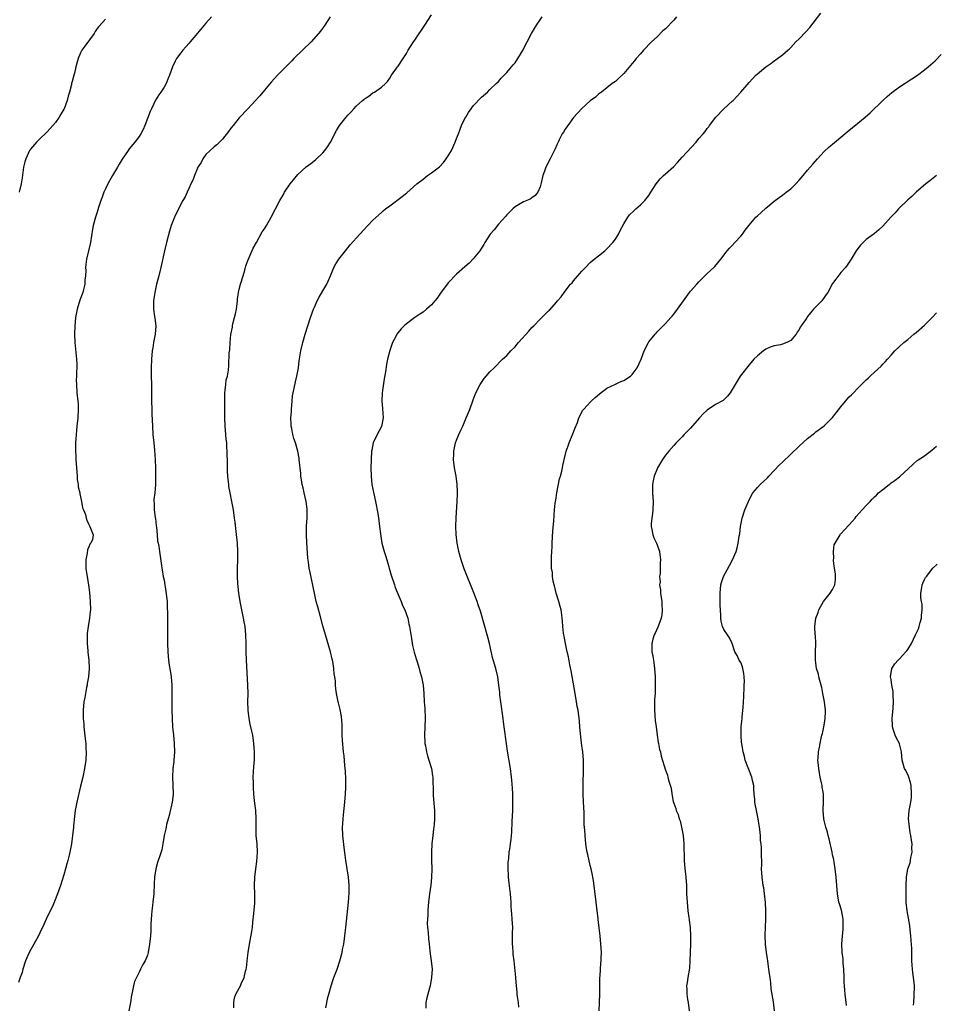
# Model space of a CAD drawing. Units: inches. Extents: x 2544000 to 2547000, y 1551000 to 1554000.
# Drawn here: x 2545696 to 2545916, y 1553289 to 1553524 of the extents above; entities that cross this region are included whole.
import ezdxf

# ---------------------------------------------------------------- set-up
doc = ezdxf.new("R2010")
doc.units = ezdxf.units.IN
doc.header["$MEASUREMENT"] = 0
doc.layers.add('LD25441551_10ft', color=53, linetype='Continuous')

msp = doc.modelspace()

# ---------------------------------------------------------------- linework, layer by layer
at = {"layer": 'LD25441551_10ft'}
for points, elevation in [([(2545742.33, 1553525), (2545741, 1553523.46), (2545739, 1553521.06), (2545737.24, 1553519), (2545737, 1553518.7), (2545736.17, 1553517.83), (2545735.45, 1553517), (2545735, 1553516.36), (2545733.98, 1553515), (2545733.63, 1553514.37), (2545733.05, 1553513), (2545732.31, 1553511), (2545731.9, 1553510.1), (2545731.46, 1553509), (2545731, 1553508.18), (2545730.22, 1553507), (2545729.71, 1553506.29), (2545728.96, 1553505.04), (2545727.97, 1553503), (2545727.67, 1553502.33), (2545726.4, 1553499), (2545725.98, 1553498.02), (2545725.46, 1553497), (2545725, 1553496.35), (2545724.01, 1553495), (2545723.53, 1553494.47), (2545722.61, 1553493.39), (2545722.38, 1553493), (2545721, 1553490.93), (2545720.25, 1553489.75), (2545719.85, 1553489), (2545718.64, 1553487), (2545717.56, 1553485), (2545717, 1553483.78), (2545716.61, 1553483), (2545716.17, 1553481.83), (2545715.84, 1553481), (2545715.31, 1553479.31), (2545715, 1553478.21), (2545714.58, 1553477), (2545714.03, 1553475), (2545713.87, 1553474.13), (2545713.39, 1553471), (2545712.44, 1553467), (2545712.26, 1553465.74), (2545712.22, 1553465), (2545712.26, 1553464.26), (2545712.18, 1553463), (2545712.04, 1553461.96), (2545712.01, 1553461), (2545711.71, 1553459.71), (2545711.53, 1553459), (2545711.4, 1553458.6), (2545710.86, 1553457.14), (2545710.19, 1553455), (2545709.82, 1553453), (2545709.63, 1553451), (2545709.56, 1553449), (2545709.64, 1553447), (2545710.06, 1553443), (2545710.1, 1553441.9), (2545710.12, 1553441), (2545710.04, 1553440.04), (2545710.05, 1553439), (2545709.99, 1553437.99), (2545710.01, 1553437), (2545710.14, 1553435), (2545710.35, 1553433), (2545710.4, 1553432.4), (2545710.47, 1553431), (2545710.37, 1553429), (2545710.13, 1553427), (2545710.05, 1553425.95), (2545709.93, 1553425), (2545709.84, 1553423), (2545709.84, 1553421), (2545709.89, 1553419.89), (2545709.91, 1553419), (2545710.08, 1553416.08), (2545710.18, 1553415), (2545710.22, 1553414.22), (2545710.43, 1553413), (2545710.45, 1553412.45), (2545710.81, 1553411), (2545710.82, 1553410.82), (2545711.23, 1553409), (2545711.46, 1553407.46), (2545711.7, 1553407), (2545712.18, 1553405.82), (2545712.36, 1553405), (2545712.5, 1553404.5), (2545713, 1553403.46), (2545713.12, 1553403.12), (2545713.24, 1553403), (2545713.43, 1553402.57), (2545714.05, 1553401), (2545713.86, 1553399.86), (2545713.47, 1553399), (2545713.22, 1553398.78), (2545713, 1553398.07), (2545712.65, 1553397.35), (2545712.62, 1553396.62), (2545712.25, 1553395), (2545712.24, 1553393.76), (2545712.29, 1553393), (2545712.39, 1553392.39), (2545712.59, 1553391), (2545712.93, 1553388.93), (2545713.14, 1553387.14), (2545713.32, 1553385), (2545713.37, 1553383), (2545713.35, 1553382.65), (2545713.19, 1553381), (2545712.83, 1553379), (2545712.63, 1553377.37), (2545712.61, 1553377), (2545712.63, 1553375), (2545712.78, 1553373.22), (2545712.79, 1553372.79), (2545712.98, 1553371), (2545713.05, 1553369), (2545712.89, 1553367), (2545712.63, 1553365.37), (2545712.56, 1553365), (2545712.43, 1553364.43), (2545712.16, 1553363), (2545712, 1553362), (2545711.79, 1553361), (2545711.61, 1553359), (2545711.6, 1553358.4), (2545711.64, 1553357), (2545711.76, 1553355.76), (2545711.81, 1553355), (2545712.14, 1553352.14), (2545712.25, 1553351), (2545712.3, 1553349.7), (2545712.34, 1553349), (2545712.27, 1553347), (2545711.97, 1553345), (2545711.52, 1553343), (2545711, 1553340.79), (2545710.13, 1553337), (2545709.74, 1553335), (2545709.54, 1553333.54), (2545709.33, 1553331.33), (2545709.32, 1553331), (2545709.09, 1553329), (2545708.81, 1553327), (2545708.45, 1553325), (2545708.29, 1553324.29), (2545707.98, 1553323), (2545707.75, 1553322.25), (2545707.42, 1553321), (2545707, 1553319.57), (2545706.19, 1553317), (2545705.5, 1553315), (2545704.77, 1553313.23), (2545704.68, 1553313), (2545704.43, 1553312.43), (2545702.78, 1553309), (2545701.87, 1553307), (2545701.62, 1553306.38), (2545700.91, 1553305), (2545698.71, 1553301), (2545697.83, 1553299), (2545697.22, 1553297), (2545697, 1553296.22), (2545696.59, 1553295), (2545696.16, 1553293.84)], 8160), ([(2545770.73, 1553525), (2545769.45, 1553523), (2545768.4, 1553521.6), (2545767.97, 1553521), (2545766.23, 1553519), (2545762.07, 1553515), (2545761.56, 1553514.44), (2545760.11, 1553513), (2545758.17, 1553511), (2545756.65, 1553509.35), (2545755, 1553507.47), (2545753.88, 1553506.12), (2545752.94, 1553505.06), (2545751.03, 1553502.97), (2545749, 1553500.8), (2545747.5, 1553499), (2545747, 1553498.37), (2545746.42, 1553497.58), (2545745, 1553495.74), (2545744.26, 1553495), (2545743.66, 1553494.34), (2545743, 1553493.84), (2545742.04, 1553493), (2545741, 1553492), (2545740.31, 1553491), (2545739.85, 1553490.15), (2545739.11, 1553489), (2545739, 1553488.78), (2545738.26, 1553487), (2545737.98, 1553486.02), (2545737.41, 1553485), (2545737, 1553484.02), (2545736.52, 1553483), (2545736.06, 1553481.94), (2545735.51, 1553481), (2545734.46, 1553479), (2545733.46, 1553477), (2545733, 1553475.87), (2545732.7, 1553475), (2545732.3, 1553473.7), (2545731.6, 1553471), (2545731.12, 1553469), (2545730.22, 1553465), (2545729.73, 1553463), (2545729.21, 1553461), (2545728.78, 1553459), (2545728.5, 1553457), (2545728.45, 1553455), (2545728.73, 1553453.27), (2545728.82, 1553452.82), (2545729.06, 1553451), (2545728.89, 1553449), (2545728.47, 1553447), (2545728.28, 1553445.72), (2545728.14, 1553445), (2545727.97, 1553443), (2545727.9, 1553441), (2545727.92, 1553439), (2545727.99, 1553437), (2545728.02, 1553435), (2545728.01, 1553433), (2545728.03, 1553431), (2545728.06, 1553429.94), (2545728.21, 1553427), (2545728.33, 1553425), (2545728.52, 1553423), (2545728.72, 1553421.28), (2545728.9, 1553419), (2545728.96, 1553416.96), (2545728.98, 1553415), (2545728.95, 1553412.95), (2545728.75, 1553411), (2545728.55, 1553409.45), (2545728.55, 1553409), (2545728.62, 1553408.62), (2545728.65, 1553407), (2545728.89, 1553405.11), (2545728.93, 1553404.93), (2545729, 1553404.11), (2545729.12, 1553403.12), (2545729.19, 1553402.81), (2545729.35, 1553401), (2545729.46, 1553399.46), (2545729.6, 1553399), (2545729.76, 1553398.24), (2545729.89, 1553397), (2545730.36, 1553393.64), (2545730.48, 1553393), (2545730.58, 1553392.58), (2545730.82, 1553391), (2545731, 1553390.09), (2545731.45, 1553387.45), (2545731.71, 1553385), (2545731.75, 1553383.75), (2545731.82, 1553382.18), (2545731.78, 1553379.78), (2545731.82, 1553379), (2545731.84, 1553375.84), (2545731.83, 1553375), (2545731.9, 1553373), (2545732.09, 1553371), (2545732.25, 1553369.75), (2545732.46, 1553368.46), (2545732.66, 1553367), (2545732.84, 1553365), (2545732.86, 1553363), (2545732.82, 1553360.82), (2545732.84, 1553359), (2545732.9, 1553357), (2545733.03, 1553355.03), (2545733.23, 1553353), (2545733.41, 1553351), (2545733.48, 1553349), (2545733.36, 1553347), (2545733.32, 1553346.68), (2545733.13, 1553345), (2545733.02, 1553343), (2545733.11, 1553341.11), (2545733.16, 1553338.84), (2545732.96, 1553337), (2545732.21, 1553333.79), (2545731.98, 1553333), (2545731.6, 1553331.6), (2545731.47, 1553331), (2545731.42, 1553330.58), (2545731.04, 1553329), (2545730.71, 1553327), (2545730.44, 1553325.56), (2545729.9, 1553323.9), (2545729.62, 1553323), (2545729.45, 1553322.55), (2545729, 1553321), (2545728.69, 1553319), (2545728.59, 1553317.41), (2545728.52, 1553315), (2545728.34, 1553313), (2545728.22, 1553312.22), (2545728.08, 1553311), (2545728.02, 1553309.98), (2545727.88, 1553309), (2545727.8, 1553307.8), (2545727.8, 1553306.2), (2545727.73, 1553305), (2545727.55, 1553303), (2545727.2, 1553301), (2545727, 1553300.31), (2545726.45, 1553299), (2545725.9, 1553298.1), (2545725.38, 1553297), (2545725, 1553296.29), (2545724.37, 1553295), (2545723.94, 1553294.06), (2545723.71, 1553293), (2545723.4, 1553291.4), (2545723.29, 1553291), (2545723.24, 1553290.76), (2545722.95, 1553289), (2545722.53, 1553287)], 8150), ([(2545747.7, 1553287.7), (2545747.67, 1553289), (2545747.89, 1553290.11), (2545748.19, 1553291), (2545749, 1553292.44), (2545749.28, 1553293), (2545749.46, 1553293.46), (2545750.15, 1553295), (2545750.49, 1553296.49), (2545750.65, 1553297), (2545750.7, 1553297.3), (2545751, 1553299.68), (2545751.13, 1553301), (2545751.43, 1553303), (2545751.99, 1553306.01), (2545752.14, 1553307), (2545752.26, 1553308.26), (2545752.36, 1553309), (2545752.42, 1553309.58), (2545752.7, 1553312.71), (2545752.72, 1553313), (2545752.71, 1553313.29), (2545752.74, 1553315), (2545752.66, 1553317), (2545752.7, 1553319), (2545752.93, 1553321), (2545753.19, 1553322.81), (2545753.33, 1553325), (2545753.24, 1553327), (2545753.07, 1553329), (2545753.02, 1553331.02), (2545753.05, 1553333), (2545752.94, 1553335), (2545752.72, 1553336.72), (2545752.67, 1553337.33), (2545752.49, 1553339), (2545752.38, 1553340.38), (2545752.38, 1553341.62), (2545752.33, 1553343), (2545752.47, 1553345.53), (2545752.61, 1553347), (2545752.66, 1553348.66), (2545752.66, 1553349), (2545752.52, 1553351), (2545752.21, 1553353), (2545752.01, 1553353.99), (2545751.62, 1553355.62), (2545751.33, 1553357), (2545751.09, 1553359), (2545751.07, 1553361), (2545751.11, 1553363), (2545751.07, 1553365), (2545750.73, 1553371), (2545750.67, 1553373), (2545750.64, 1553375), (2545750.57, 1553377), (2545750.37, 1553379), (2545750.16, 1553380.16), (2545750.03, 1553381), (2545749.84, 1553381.84), (2545749.2, 1553385), (2545748.92, 1553387), (2545748.69, 1553389.31), (2545748.59, 1553391), (2545748.6, 1553392.6), (2545748.59, 1553393), (2545748.66, 1553395), (2545748.67, 1553397), (2545748.54, 1553399), (2545748.24, 1553401.76), (2545747.98, 1553403.98), (2545747.88, 1553405), (2545747.59, 1553407), (2545747.2, 1553409), (2545746.79, 1553411), (2545746.52, 1553412.52), (2545746.46, 1553413), (2545746.43, 1553413.57), (2545746.27, 1553415), (2545746.2, 1553416.2), (2545746.14, 1553417.86), (2545746.07, 1553421), (2545746.04, 1553421.96), (2545745.98, 1553423), (2545745.88, 1553423.88), (2545745.8, 1553425), (2545745.62, 1553427), (2545745.53, 1553429), (2545745.51, 1553434.49), (2545745.54, 1553435), (2545745.65, 1553435.65), (2545745.75, 1553437), (2545745.89, 1553438.11), (2545746.16, 1553439), (2545746.4, 1553440.4), (2545746.49, 1553441.51), (2545746.58, 1553444.58), (2545746.7, 1553445.3), (2545746.78, 1553447), (2545746.98, 1553448.98), (2545747.34, 1553450.66), (2545747.38, 1553451), (2545747.48, 1553451.48), (2545747.89, 1553453), (2545748.11, 1553453.89), (2545748.3, 1553455), (2545748.55, 1553457), (2545748.58, 1553457.42), (2545748.82, 1553459), (2545749, 1553459.82), (2545749.31, 1553461), (2545749.91, 1553463), (2545750.32, 1553464.32), (2545750.6, 1553465.4), (2545751.15, 1553466.85), (2545752.36, 1553469.64), (2545753.09, 1553471), (2545754.51, 1553473.49), (2545755, 1553474.23), (2545755.49, 1553475), (2545756.66, 1553477), (2545758.69, 1553481), (2545759.56, 1553482.44), (2545759.85, 1553483), (2545761.19, 1553485), (2545762.01, 1553485.99), (2545763, 1553487.27), (2545765, 1553489.09), (2545766.1, 1553489.9), (2545767.21, 1553490.79), (2545769, 1553492.45), (2545769.47, 1553493), (2545770.09, 1553493.91), (2545770.8, 1553495), (2545772.24, 1553497.76), (2545773, 1553498.95), (2545774.6, 1553501), (2545775, 1553501.46), (2545775.76, 1553502.24), (2545776.38, 1553503), (2545777, 1553503.64), (2545778.52, 1553505), (2545778.79, 1553505.21), (2545779, 1553505.4), (2545779.99, 1553506.01), (2545781, 1553506.8), (2545781.36, 1553507), (2545783, 1553508.17), (2545784, 1553509), (2545784.51, 1553509.49), (2545785, 1553510.28), (2545785.42, 1553511), (2545786.87, 1553513), (2545787, 1553513.17), (2545788.21, 1553515), (2545789, 1553516.22), (2545789.42, 1553517), (2545790.68, 1553519), (2545791, 1553519.41), (2545792.08, 1553521), (2545792.46, 1553521.54), (2545793.27, 1553522.73), (2545793.43, 1553523), (2545795, 1553525.45)], 8140), ([(2545769.71, 1553287.71), (2545770.22, 1553290.22), (2545770.41, 1553291), (2545770.98, 1553293), (2545771.49, 1553294.51), (2545771.64, 1553295), (2545772.39, 1553297), (2545773.08, 1553299), (2545773.59, 1553301), (2545773.72, 1553301.72), (2545773.99, 1553303), (2545774.27, 1553305), (2545774.32, 1553305.68), (2545774.48, 1553307), (2545775.1, 1553313), (2545775.26, 1553315.26), (2545775.29, 1553317), (2545775.13, 1553319), (2545774.5, 1553323), (2545774.32, 1553324.32), (2545774.1, 1553326.1), (2545773.8, 1553329), (2545773.73, 1553331), (2545773.76, 1553331.76), (2545773.85, 1553333), (2545773.93, 1553333.93), (2545774.26, 1553337), (2545774.44, 1553339), (2545774.52, 1553340.52), (2545774.52, 1553342.52), (2545774.4, 1553344.4), (2545774.25, 1553345.75), (2545774.08, 1553348.08), (2545773.98, 1553349), (2545773.73, 1553351.73), (2545773.66, 1553353), (2545773.59, 1553355.59), (2545773.46, 1553357.46), (2545773.16, 1553359.16), (2545772.76, 1553360.76), (2545772.69, 1553361), (2545772.29, 1553363), (2545772.11, 1553364.11), (2545772.06, 1553365), (2545772.03, 1553365.97), (2545771.88, 1553367), (2545771.73, 1553367.73), (2545771.63, 1553369), (2545771.35, 1553370.65), (2545771.24, 1553371.24), (2545770.8, 1553373), (2545769.61, 1553377), (2545769, 1553379.22), (2545768.37, 1553381.63), (2545767.76, 1553383.76), (2545767.43, 1553385), (2545766.97, 1553387), (2545765.93, 1553391.93), (2545765.75, 1553393), (2545765.58, 1553394.42), (2545765.43, 1553395.43), (2545765.14, 1553399.14), (2545765.06, 1553401), (2545765.11, 1553403.11), (2545765.23, 1553405), (2545765.23, 1553407), (2545765.21, 1553407.21), (2545764.97, 1553409), (2545764.5, 1553411), (2545764.27, 1553412.27), (2545764.04, 1553413), (2545763.85, 1553414.15), (2545763.75, 1553415), (2545763.7, 1553415.7), (2545763.37, 1553419), (2545763.33, 1553419.33), (2545763.02, 1553421), (2545762.44, 1553423), (2545762.08, 1553424.08), (2545761.81, 1553425), (2545761.54, 1553426.46), (2545761.41, 1553427), (2545761.39, 1553427.39), (2545761.36, 1553429), (2545761.46, 1553430.54), (2545761.48, 1553431), (2545761.63, 1553433), (2545761.77, 1553434.23), (2545761.87, 1553435), (2545762.13, 1553436.13), (2545762.42, 1553437.58), (2545762.79, 1553439), (2545763.16, 1553441), (2545763.37, 1553442.63), (2545763.75, 1553445), (2545764.2, 1553447), (2545764.76, 1553449), (2545765.38, 1553451), (2545766.06, 1553453), (2545766.79, 1553455), (2545767, 1553455.52), (2545767.66, 1553457), (2545768.12, 1553457.88), (2545769, 1553459.41), (2545769.94, 1553461), (2545770.3, 1553461.7), (2545770.83, 1553463), (2545771.66, 1553465), (2545772.14, 1553465.86), (2545772.85, 1553467), (2545774.4, 1553469), (2545775.56, 1553470.44), (2545777.84, 1553473), (2545779.74, 1553475), (2545781, 1553476.29), (2545783, 1553478.16), (2545783.47, 1553478.53), (2545784, 1553479), (2545785, 1553479.78), (2545788.02, 1553481.98), (2545789.12, 1553482.88), (2545791.53, 1553485), (2545793, 1553486.15), (2545794.06, 1553487), (2545795, 1553487.62), (2545796.88, 1553489.12), (2545797.88, 1553490.12), (2545798.53, 1553491), (2545799, 1553491.72), (2545799.76, 1553493), (2545800.68, 1553495), (2545801, 1553495.87), (2545801.44, 1553497), (2545801.86, 1553498.14), (2545802.21, 1553499), (2545803, 1553500.66), (2545803.18, 1553501), (2545803.89, 1553502.11), (2545804.49, 1553503), (2545805, 1553503.68), (2545807, 1553505.8), (2545808.42, 1553507), (2545809, 1553507.58), (2545810.51, 1553509), (2545811, 1553509.53), (2545811.66, 1553510.34), (2545812.37, 1553511), (2545813, 1553511.68), (2545814.12, 1553513), (2545814.51, 1553513.49), (2545815, 1553514.02), (2545815.68, 1553515), (2545816.92, 1553517.08), (2545817.58, 1553518.42), (2545817.86, 1553519), (2545818.97, 1553521.03), (2545820.15, 1553523), (2545821, 1553524.31), (2545821.49, 1553525)], 8130), ([(2545853.65, 1553525), (2545853, 1553524.21), (2545851, 1553522.14), (2545850.39, 1553521.61), (2545849, 1553520.23), (2545847.67, 1553519), (2545845.74, 1553517), (2545845, 1553516.16), (2545844.02, 1553515), (2545843.56, 1553514.44), (2545843, 1553513.8), (2545842.66, 1553513.34), (2545841, 1553511.41), (2545839.79, 1553510.21), (2545839, 1553509.52), (2545838.28, 1553509), (2545837, 1553507.97), (2545835.68, 1553507), (2545835, 1553506.47), (2545834.24, 1553505.76), (2545833, 1553504.85), (2545831, 1553503.06), (2545829, 1553500.89), (2545827.61, 1553499), (2545827.37, 1553498.63), (2545827, 1553498.14), (2545826.59, 1553497.41), (2545826.31, 1553497), (2545825.56, 1553495.56), (2545825.28, 1553495), (2545825.2, 1553494.8), (2545825, 1553494.37), (2545824.61, 1553493.39), (2545823.77, 1553491.77), (2545823.41, 1553491), (2545822.37, 1553489), (2545822.02, 1553488.02), (2545821.62, 1553487), (2545821.23, 1553485.23), (2545821, 1553484.3), (2545820.44, 1553483), (2545819.81, 1553482.19), (2545819, 1553481.66), (2545818.62, 1553481.38), (2545817, 1553480.7), (2545815, 1553479.49), (2545814.43, 1553479), (2545813, 1553477.57), (2545812.76, 1553477.24), (2545811, 1553475.35), (2545809.98, 1553474.02), (2545809.06, 1553473), (2545807.78, 1553471), (2545807.52, 1553470.48), (2545807, 1553469.63), (2545806.56, 1553469), (2545805, 1553467.02), (2545804, 1553466), (2545803, 1553465.14), (2545801, 1553463.36), (2545799, 1553461.31), (2545797.15, 1553458.85), (2545796.32, 1553457.68), (2545795.82, 1553457), (2545795, 1553456.05), (2545793.81, 1553455), (2545793, 1553454.32), (2545792.2, 1553453.8), (2545791.02, 1553453), (2545789, 1553451.47), (2545788.46, 1553451), (2545787.74, 1553450.26), (2545787, 1553449.4), (2545786.72, 1553449), (2545786.46, 1553448.46), (2545785.7, 1553447), (2545785.47, 1553446.53), (2545785, 1553445.12), (2545784.49, 1553443), (2545784.23, 1553441.77), (2545783.99, 1553439.99), (2545783.68, 1553438.32), (2545783.2, 1553435), (2545783.1, 1553433), (2545783.26, 1553431.26), (2545783.4, 1553429), (2545783.05, 1553426.95), (2545782.01, 1553425), (2545781.08, 1553423), (2545780.71, 1553421.29), (2545780.68, 1553421), (2545780.56, 1553419), (2545780.5, 1553417), (2545780.53, 1553415), (2545780.75, 1553413), (2545781.19, 1553410.81), (2545781.59, 1553409), (2545782.12, 1553406.12), (2545782.3, 1553405), (2545782.42, 1553404.42), (2545782.59, 1553403), (2545782.79, 1553401.21), (2545783.13, 1553399), (2545783.68, 1553397), (2545784.01, 1553396.01), (2545784.32, 1553395), (2545785.36, 1553391.36), (2545786.11, 1553389), (2545786.34, 1553388.34), (2545787, 1553386.67), (2545787.73, 1553385), (2545788.09, 1553384.09), (2545788.61, 1553383), (2545789.32, 1553381), (2545789.61, 1553379.61), (2545789.76, 1553379), (2545789.92, 1553378.08), (2545790.18, 1553376.18), (2545790.49, 1553374.49), (2545790.89, 1553372.89), (2545791.33, 1553371.33), (2545791.64, 1553370.36), (2545792.05, 1553369), (2545792.23, 1553368.23), (2545792.63, 1553367), (2545793.02, 1553365), (2545793.17, 1553363), (2545793.28, 1553361), (2545793.4, 1553359.4), (2545793.47, 1553357), (2545793.33, 1553353), (2545793.38, 1553351.38), (2545793.41, 1553351), (2545793.53, 1553350.47), (2545793.77, 1553349), (2545794.03, 1553348.03), (2545794.36, 1553347), (2545794.98, 1553345), (2545795.28, 1553343.28), (2545795.31, 1553343), (2545795.31, 1553342.69), (2545795.41, 1553339.41), (2545795.4, 1553339), (2545795.42, 1553338.58), (2545795.73, 1553335), (2545795.73, 1553333), (2545795.64, 1553331.64), (2545795.58, 1553331), (2545795.48, 1553330.52), (2545795.33, 1553329), (2545795.09, 1553327), (2545794.97, 1553325), (2545794.98, 1553323), (2545795.05, 1553321), (2545795.04, 1553318.96), (2545794.87, 1553317.13), (2545794.52, 1553315), (2545794.26, 1553313), (2545794.18, 1553312.18), (2545794.13, 1553311), (2545794.15, 1553309.85), (2545794.03, 1553309), (2545793.96, 1553307.96), (2545794.06, 1553307), (2545794.2, 1553305.8), (2545794.31, 1553304.31), (2545794.43, 1553303), (2545794.62, 1553301.38), (2545794.68, 1553300.68), (2545794.96, 1553299), (2545795.13, 1553297), (2545795, 1553295), (2545794.65, 1553293), (2545794.11, 1553291), (2545793.86, 1553290.14), (2545793.67, 1553289), (2545793.66, 1553287.66)], 8120), ([(2545815.91, 1553287.91), (2545815.8, 1553289), (2545815.56, 1553290.44), (2545815.51, 1553291), (2545815.52, 1553291.52), (2545815.33, 1553293), (2545815.16, 1553294.84), (2545815.17, 1553295), (2545814.79, 1553299), (2545814.57, 1553300.57), (2545814.57, 1553301), (2545814.43, 1553302.43), (2545814.4, 1553303), (2545814.41, 1553304.41), (2545814.38, 1553305.62), (2545814.43, 1553307), (2545814.34, 1553309), (2545814.21, 1553310.21), (2545814.18, 1553311), (2545814.07, 1553312.07), (2545814.06, 1553313), (2545814, 1553314), (2545813.91, 1553315), (2545813.57, 1553317.57), (2545813.43, 1553319), (2545813.41, 1553319.41), (2545813.37, 1553321), (2545813.39, 1553322.61), (2545813.42, 1553323), (2545813.51, 1553323.51), (2545813.62, 1553325), (2545813.75, 1553325.75), (2545813.93, 1553327), (2545814.04, 1553328.04), (2545814.16, 1553329), (2545814.23, 1553329.77), (2545814.31, 1553332.31), (2545814.45, 1553335), (2545814.5, 1553336.5), (2545814.5, 1553337), (2545814.46, 1553337.54), (2545814.43, 1553339), (2545814.36, 1553340.36), (2545814.22, 1553342.22), (2545814.15, 1553343), (2545813.91, 1553345), (2545813.21, 1553349.21), (2545812.7, 1553352.7), (2545812.64, 1553353.36), (2545812.42, 1553355), (2545812.23, 1553356.23), (2545812.15, 1553357), (2545811.58, 1553361), (2545811.38, 1553362.62), (2545811.32, 1553363.32), (2545811.14, 1553365), (2545810.85, 1553367), (2545810.36, 1553369), (2545810.05, 1553370.05), (2545809.64, 1553371.64), (2545808.91, 1553375), (2545808.52, 1553376.52), (2545807.63, 1553379.63), (2545806.7, 1553382.7), (2545806.2, 1553384.2), (2545805.91, 1553385), (2545805.12, 1553387.12), (2545802.85, 1553392.85), (2545802.09, 1553395), (2545801.55, 1553397), (2545801.17, 1553399), (2545800.92, 1553401.08), (2545800.84, 1553403), (2545800.92, 1553405.08), (2545801.13, 1553409), (2545801.2, 1553410.8), (2545801.21, 1553411.21), (2545801.17, 1553413), (2545800.89, 1553415), (2545800.59, 1553416.59), (2545800.49, 1553417), (2545800.26, 1553419), (2545800.31, 1553420.31), (2545800.36, 1553421), (2545800.78, 1553423), (2545801, 1553423.65), (2545801.55, 1553425), (2545802, 1553426), (2545802.48, 1553427), (2545803.33, 1553429), (2545804.14, 1553431), (2545805, 1553433.33), (2545805.43, 1553434.57), (2545805.61, 1553435), (2545806.61, 1553437), (2545807.61, 1553438.39), (2545808.07, 1553439), (2545809, 1553440.04), (2545809.97, 1553441), (2545812.01, 1553443), (2545813, 1553443.91), (2545813.96, 1553445), (2545815, 1553446.03), (2545815.46, 1553446.54), (2545815.83, 1553447), (2545818.28, 1553449.72), (2545819, 1553450.59), (2545819.46, 1553451), (2545821, 1553452.65), (2545821.42, 1553453), (2545823, 1553454.58), (2545823.22, 1553454.78), (2545825, 1553456.78), (2545825.16, 1553457), (2545826.02, 1553457.98), (2545826.75, 1553459), (2545828.3, 1553461), (2545828.65, 1553461.35), (2545829, 1553461.81), (2545831, 1553464.13), (2545831.82, 1553465), (2545833, 1553466.17), (2545833.92, 1553467), (2545835, 1553467.79), (2545836.45, 1553469), (2545836.76, 1553469.24), (2545837, 1553469.46), (2545838.44, 1553471), (2545839, 1553471.8), (2545839.78, 1553473), (2545840.17, 1553473.83), (2545841, 1553475.44), (2545841.97, 1553477), (2545842.42, 1553477.58), (2545843.42, 1553478.58), (2545843.91, 1553479), (2545845, 1553479.97), (2545846.03, 1553481), (2545847, 1553482.25), (2545847.52, 1553483), (2545848.79, 1553485), (2545849.75, 1553486.25), (2545850.53, 1553487), (2545851, 1553487.38), (2545853, 1553489.2), (2545853.88, 1553490.12), (2545855, 1553491.38), (2545858.32, 1553495), (2545859, 1553495.84), (2545860.05, 1553497), (2545860.48, 1553497.52), (2545861, 1553498.29), (2545861.34, 1553498.66), (2545861.57, 1553499), (2545863.02, 1553501), (2545864.95, 1553503), (2545867, 1553504.8), (2545867.21, 1553505), (2545869.05, 1553506.95), (2545871, 1553509.27), (2545872.65, 1553511), (2545873, 1553511.34), (2545875, 1553513.06), (2545876.18, 1553513.82), (2545877, 1553514.44), (2545877.82, 1553515), (2545879, 1553515.86), (2545880.25, 1553517), (2545880.66, 1553517.34), (2545881, 1553517.69), (2545882.22, 1553519), (2545883, 1553519.76), (2545884.59, 1553521.41), (2545885.53, 1553522.47), (2545888.16, 1553525.84)], 8110), ([(2545717, 1553524.45), (2545715.35, 1553522.65), (2545715, 1553522.18), (2545714.52, 1553521.48), (2545714.24, 1553521), (2545712, 1553518), (2545711.3, 1553517), (2545711, 1553516.35), (2545710.42, 1553515), (2545710.09, 1553513.91), (2545709.89, 1553513), (2545709.53, 1553511.52), (2545709.37, 1553511), (2545709, 1553509.54), (2545708.85, 1553509), (2545708.81, 1553508.81), (2545708.34, 1553507), (2545708.01, 1553505.99), (2545707.81, 1553505), (2545707.07, 1553503), (2545707, 1553502.87), (2545706.28, 1553501.72), (2545705.88, 1553501), (2545705, 1553499.73), (2545704.4, 1553499), (2545703, 1553497.44), (2545701, 1553495.52), (2545700.49, 1553495), (2545699, 1553493.29), (2545698.81, 1553493), (2545697.9, 1553491), (2545697.71, 1553490.29), (2545697.39, 1553489), (2545697, 1553486.48), (2545696.79, 1553485), (2545696.29, 1553483)], 8170), ([(2545835.12, 1553287), (2545835.23, 1553289), (2545835.31, 1553291), (2545835.29, 1553295), (2545835.33, 1553295.33), (2545835.41, 1553297), (2545835.54, 1553298.46), (2545835.61, 1553299), (2545835.64, 1553299.64), (2545835.67, 1553301), (2545835.55, 1553303), (2545835.35, 1553305), (2545835.14, 1553306.86), (2545834.92, 1553308.92), (2545834.89, 1553309.11), (2545834.67, 1553311), (2545834.4, 1553313), (2545833.77, 1553318.23), (2545833.65, 1553319), (2545833.53, 1553319.53), (2545833.24, 1553321), (2545833, 1553321.83), (2545832.43, 1553324.43), (2545832.28, 1553325), (2545832.12, 1553325.88), (2545831.95, 1553327), (2545831.74, 1553329), (2545831.68, 1553330.32), (2545831.56, 1553331.56), (2545831.5, 1553334.5), (2545831.36, 1553337), (2545831.27, 1553339), (2545831.27, 1553341), (2545831.41, 1553345), (2545831.37, 1553347), (2545831.2, 1553349), (2545831, 1553350.47), (2545830.65, 1553353.36), (2545830.5, 1553355), (2545830.4, 1553356.4), (2545830.07, 1553359), (2545829.9, 1553359.9), (2545829.72, 1553361), (2545829.35, 1553363), (2545828.41, 1553368.41), (2545828.14, 1553369.86), (2545827.76, 1553371.76), (2545827.5, 1553373), (2545827.06, 1553374.94), (2545826.72, 1553376.72), (2545826.64, 1553377), (2545826.57, 1553377.43), (2545826.41, 1553379), (2545826.35, 1553380.35), (2545826.29, 1553381), (2545826.16, 1553381.84), (2545826.01, 1553383), (2545825.81, 1553383.81), (2545825.46, 1553385), (2545824.82, 1553387), (2545824.48, 1553388.48), (2545824.33, 1553389), (2545824.13, 1553389.87), (2545823.98, 1553391), (2545823.93, 1553391.93), (2545823.75, 1553393), (2545823.69, 1553394.31), (2545823.69, 1553395.69), (2545823.77, 1553397), (2545823.86, 1553398.14), (2545823.89, 1553399), (2545824.06, 1553401.94), (2545824.28, 1553404.28), (2545824.33, 1553405.67), (2545824.43, 1553407), (2545824.6, 1553408.6), (2545824.67, 1553409), (2545824.75, 1553409.25), (2545825.01, 1553411), (2545825.63, 1553414.37), (2545825.87, 1553415), (2545826.23, 1553416.23), (2545826.36, 1553417), (2545826.43, 1553417.57), (2545827.25, 1553421), (2545827.7, 1553422.3), (2545827.91, 1553423), (2545828.82, 1553425.18), (2545829.4, 1553426.6), (2545829.91, 1553427.91), (2545830.3, 1553429), (2545831.21, 1553430.79), (2545831.35, 1553431), (2545833.23, 1553433), (2545834.16, 1553433.84), (2545835.24, 1553434.76), (2545837, 1553436.08), (2545839, 1553437.08), (2545840.33, 1553437.67), (2545841, 1553437.94), (2545842.62, 1553439), (2545843, 1553439.34), (2545844.23, 1553441), (2545845.17, 1553443), (2545845.93, 1553445), (2545846.9, 1553447), (2545847, 1553447.16), (2545848.54, 1553449), (2545848.76, 1553449.24), (2545849, 1553449.55), (2545851, 1553451.56), (2545852.25, 1553453), (2545852.64, 1553453.36), (2545853, 1553453.82), (2545853.89, 1553455), (2545855.3, 1553457), (2545856.77, 1553459), (2545857, 1553459.28), (2545858.49, 1553461), (2545859, 1553461.56), (2545861, 1553463.52), (2545862.6, 1553465), (2545862.79, 1553465.2), (2545864.27, 1553467), (2545865.8, 1553469), (2545866.36, 1553469.64), (2545867, 1553470.29), (2545867.61, 1553471), (2545869, 1553472.49), (2545869.42, 1553473), (2545870.11, 1553473.89), (2545871, 1553475.09), (2545872.64, 1553477), (2545873, 1553477.36), (2545873.87, 1553478.13), (2545875, 1553479.18), (2545877, 1553480.89), (2545878.22, 1553481.78), (2545879, 1553482.3), (2545879.37, 1553482.63), (2545879.85, 1553483), (2545881, 1553483.81), (2545882.18, 1553485), (2545883, 1553485.87), (2545883.95, 1553487), (2545885, 1553488.28), (2545885.63, 1553489), (2545886.25, 1553489.75), (2545887.35, 1553491), (2545889, 1553492.79), (2545890.15, 1553493.85), (2545891, 1553494.52), (2545893.95, 1553497), (2545894.51, 1553497.49), (2545897, 1553499.5), (2545898.76, 1553501), (2545899.95, 1553502.05), (2545903.01, 1553505), (2545904.06, 1553505.94), (2545905.14, 1553506.86), (2545907, 1553508.23), (2545911.28, 1553511), (2545913, 1553512.29), (2545913.88, 1553513), (2545915, 1553513.97), (2545915.54, 1553514.46), (2545917, 1553515.96)], 8100), ([(2545915.9, 1553487), (2545914.26, 1553485.74), (2545913.32, 1553485), (2545911.02, 1553482.98), (2545909.99, 1553482.01), (2545909, 1553481.15), (2545906.79, 1553479), (2545905.96, 1553478.04), (2545904.92, 1553477), (2545903, 1553474.91), (2545902.03, 1553473.97), (2545900.92, 1553473.08), (2545899, 1553471.7), (2545898.28, 1553471), (2545897.65, 1553470.35), (2545897, 1553469.53), (2545896.64, 1553469), (2545895.43, 1553467), (2545894.48, 1553465.52), (2545894.05, 1553465), (2545893, 1553463.79), (2545891.77, 1553462.23), (2545891, 1553461.14), (2545889.85, 1553459), (2545889.49, 1553458.51), (2545889, 1553457.79), (2545888.4, 1553457), (2545886.45, 1553455), (2545885, 1553453.25), (2545884.88, 1553453.12), (2545884.49, 1553452.49), (2545883.49, 1553451), (2545883.27, 1553450.73), (2545883, 1553450.13), (2545882.48, 1553449.52), (2545882.24, 1553449), (2545881, 1553447.51), (2545880.08, 1553447), (2545879, 1553446.6), (2545878.49, 1553446.49), (2545877, 1553446.25), (2545876.07, 1553445.93), (2545875, 1553445.42), (2545874.42, 1553445), (2545873, 1553443.84), (2545872.18, 1553443), (2545871, 1553441.66), (2545868.9, 1553439), (2545867.67, 1553437), (2545867, 1553435.79), (2545866.49, 1553435), (2545865.81, 1553434.19), (2545864.82, 1553433.18), (2545863, 1553432.16), (2545861, 1553430.84), (2545860.06, 1553429.94), (2545859.11, 1553429), (2545857, 1553426.55), (2545855.51, 1553425), (2545855, 1553424.45), (2545853.58, 1553423), (2545853, 1553422.37), (2545851.79, 1553421), (2545851, 1553420.08), (2545850.31, 1553419), (2545849.1, 1553417), (2545849, 1553416.8), (2545848.29, 1553415), (2545848.07, 1553413.93), (2545847.91, 1553413), (2545847.9, 1553411), (2545848.02, 1553409), (2545848.01, 1553407), (2545847.92, 1553406.08), (2545847.77, 1553405), (2545847.6, 1553403.6), (2545847.58, 1553403), (2545847.75, 1553402.25), (2545847.96, 1553401), (2545848.24, 1553400.24), (2545848.83, 1553399), (2545849, 1553398.58), (2545849.54, 1553397), (2545849.82, 1553395), (2545849.72, 1553394.28), (2545849.7, 1553391.7), (2545849.55, 1553391), (2545849.69, 1553389.69), (2545849.6, 1553389), (2545849.81, 1553387.81), (2545849.83, 1553387), (2545850.1, 1553385), (2545850.11, 1553384.11), (2545850.24, 1553383), (2545850.16, 1553381.84), (2545849.96, 1553381), (2545849.3, 1553379.3), (2545849.16, 1553378.84), (2545848.53, 1553377.47), (2545848.28, 1553377), (2545847.97, 1553375.97), (2545847.7, 1553375), (2545847.72, 1553373), (2545847.94, 1553371.94), (2545848.1, 1553371), (2545848.29, 1553369.71), (2545848.41, 1553369), (2545848.53, 1553367), (2545848.55, 1553365.45), (2545848.54, 1553364.54), (2545848.5, 1553363), (2545848.41, 1553361.59), (2545848.4, 1553360.4), (2545848.36, 1553359), (2545848.51, 1553356.51), (2545848.74, 1553355), (2545849, 1553353.03), (2545849.26, 1553351.26), (2545849.34, 1553351), (2545849.6, 1553349.6), (2545849.77, 1553349), (2545850, 1553348), (2545851, 1553344.63), (2545851.45, 1553343.45), (2545851.58, 1553343), (2545851.74, 1553342.26), (2545852.35, 1553340.35), (2545852.52, 1553339), (2545852.87, 1553337.13), (2545853, 1553336.72), (2545853.48, 1553335.48), (2545853.56, 1553335), (2545854.01, 1553334.01), (2545854.28, 1553333), (2545854.48, 1553332.48), (2545854.87, 1553331), (2545855.23, 1553329), (2545855.4, 1553327), (2545855.5, 1553323), (2545855.67, 1553321), (2545855.79, 1553319.79), (2545855.88, 1553319), (2545856.02, 1553317), (2545856.07, 1553315), (2545856.16, 1553313), (2545856.37, 1553311), (2545856.61, 1553309.39), (2545856.69, 1553308.69), (2545856.91, 1553307), (2545857.02, 1553305), (2545856.99, 1553303), (2545856.84, 1553299), (2545856.75, 1553297.25), (2545856.39, 1553295), (2545856.16, 1553293.84), (2545856.06, 1553293), (2545856.12, 1553292.12), (2545856.1, 1553291), (2545856.29, 1553289.71), (2545856.43, 1553289), (2545856.7, 1553287)], 8090), ([(2545877.07, 1553287), (2545876.84, 1553289.16), (2545876.31, 1553292.31), (2545876.24, 1553293.76), (2545876.05, 1553295), (2545875.88, 1553295.88), (2545875.77, 1553297), (2545875.48, 1553299), (2545875.44, 1553299.44), (2545875.19, 1553301), (2545874.94, 1553303), (2545874.83, 1553305.17), (2545875.01, 1553309), (2545875.02, 1553311), (2545874.94, 1553312.94), (2545874.73, 1553315), (2545874.5, 1553316.5), (2545874.41, 1553317), (2545874.12, 1553319), (2545874.05, 1553320.05), (2545874.01, 1553321), (2545874.05, 1553321.95), (2545874.03, 1553323), (2545873.99, 1553323.99), (2545874.01, 1553325), (2545873.99, 1553326.01), (2545873.89, 1553327), (2545873.78, 1553327.78), (2545873.72, 1553329), (2545873.57, 1553330.43), (2545873.18, 1553333), (2545872.77, 1553335), (2545872.49, 1553336.49), (2545872.41, 1553337), (2545872.39, 1553337.61), (2545872.26, 1553339), (2545872.14, 1553340.14), (2545872.11, 1553341), (2545871.86, 1553342.14), (2545871.64, 1553343), (2545870.11, 1553347), (2545869.91, 1553347.91), (2545869.57, 1553349), (2545869.5, 1553349.5), (2545869.24, 1553351), (2545869.21, 1553351.21), (2545869.08, 1553353), (2545869.13, 1553355.13), (2545869.33, 1553357), (2545869.35, 1553357.35), (2545869.55, 1553359), (2545869.56, 1553359.56), (2545869.69, 1553361), (2545869.76, 1553362.24), (2545869.78, 1553363), (2545869.83, 1553363.83), (2545869.85, 1553365), (2545869.89, 1553365.89), (2545869.84, 1553367), (2545869.77, 1553367.77), (2545869.51, 1553369), (2545869.4, 1553369.4), (2545869, 1553370.4), (2545868.67, 1553371), (2545868.13, 1553372.13), (2545867.62, 1553373), (2545867, 1553374.97), (2545866.32, 1553376.32), (2545865.87, 1553377), (2545865, 1553378.28), (2545864.65, 1553379), (2545864.29, 1553380.29), (2545864.23, 1553381), (2545864.27, 1553381.73), (2545864.11, 1553384.11), (2545864.11, 1553385), (2545864.06, 1553387), (2545864.26, 1553389), (2545864.42, 1553389.58), (2545864.89, 1553391), (2545866.33, 1553393.67), (2545867.08, 1553395), (2545867.88, 1553397), (2545868.12, 1553397.88), (2545868.41, 1553399), (2545868.67, 1553400.67), (2545868.78, 1553401.22), (2545868.99, 1553403), (2545869.35, 1553405), (2545870.02, 1553407), (2545870.89, 1553409), (2545871.56, 1553410.44), (2545871.94, 1553411), (2545873, 1553412.29), (2545873.68, 1553413), (2545875.38, 1553414.62), (2545875.75, 1553415), (2545877, 1553416.38), (2545878.29, 1553417.71), (2545879, 1553418.37), (2545883, 1553422.19), (2545885, 1553424.02), (2545886.66, 1553425.34), (2545887, 1553425.65), (2545889, 1553427.11), (2545890.92, 1553429), (2545891, 1553429.08), (2545891.82, 1553430.18), (2545893, 1553431.62), (2545894.1, 1553433), (2545895, 1553433.98), (2545895.51, 1553434.49), (2545895.97, 1553435), (2545897, 1553436.06), (2545898.5, 1553437.5), (2545899, 1553438.06), (2545899.52, 1553438.48), (2545900, 1553439), (2545901, 1553439.95), (2545902.62, 1553441.38), (2545903, 1553441.81), (2545903.61, 1553442.39), (2545904.15, 1553443), (2545905, 1553444.02), (2545905.89, 1553445), (2545907, 1553446.08), (2545908.05, 1553447), (2545909, 1553447.71), (2545910.46, 1553449), (2545911, 1553449.41), (2545913, 1553451.21), (2545914.82, 1553453), (2545915.83, 1553454.17)], 8080), ([(2545894.29, 1553288.29), (2545894.27, 1553289), (2545894.03, 1553291), (2545893.95, 1553291.95), (2545893.82, 1553293), (2545893.8, 1553293.8), (2545893.73, 1553295), (2545893.67, 1553297), (2545893.55, 1553298.45), (2545893.49, 1553299.49), (2545893.31, 1553301), (2545893.23, 1553303), (2545893.35, 1553305), (2545893.51, 1553306.49), (2545893.54, 1553307), (2545893.52, 1553307.52), (2545893.53, 1553309), (2545893.45, 1553309.45), (2545893.11, 1553311.11), (2545892.62, 1553312.62), (2545892.52, 1553313), (2545892.15, 1553315), (2545891.86, 1553319), (2545891.64, 1553321), (2545891.36, 1553322.64), (2545891.28, 1553323.28), (2545891, 1553324.35), (2545890.88, 1553325), (2545890.17, 1553328.17), (2545889.92, 1553329), (2545889.77, 1553329.77), (2545889.37, 1553331), (2545889.32, 1553331.32), (2545889, 1553332.57), (2545888.91, 1553333), (2545888.76, 1553335), (2545888.85, 1553337.15), (2545888.82, 1553339), (2545888.54, 1553340.54), (2545888.5, 1553341), (2545888.38, 1553341.62), (2545888.05, 1553343), (2545887.67, 1553345), (2545887.53, 1553346.47), (2545887.49, 1553347), (2545887.54, 1553347.54), (2545887.62, 1553349), (2545887.85, 1553350.15), (2545888, 1553351), (2545888.26, 1553352.26), (2545888.45, 1553353), (2545888.59, 1553353.41), (2545889, 1553355.42), (2545889.24, 1553357), (2545889.29, 1553358.71), (2545889.28, 1553359), (2545889.03, 1553361), (2545888.65, 1553363), (2545888.41, 1553364.41), (2545887.92, 1553366.08), (2545887.72, 1553367), (2545887.6, 1553367.6), (2545887.18, 1553369), (2545887, 1553370.33), (2545886.88, 1553371), (2545886.91, 1553372.91), (2545886.9, 1553373), (2545886.97, 1553374.97), (2545886.88, 1553376.88), (2545886.86, 1553377), (2545886.76, 1553379), (2545887.02, 1553381), (2545887.58, 1553382.42), (2545887.7, 1553383), (2545888.85, 1553385), (2545889.8, 1553386.2), (2545890.41, 1553387), (2545891, 1553387.87), (2545891.55, 1553389), (2545891.7, 1553390.3), (2545891.72, 1553391), (2545891.66, 1553391.66), (2545891.45, 1553393), (2545891.22, 1553394.78), (2545891.23, 1553395), (2545891.28, 1553395.28), (2545891.24, 1553397), (2545891.41, 1553398.59), (2545891.59, 1553399), (2545892.57, 1553400.57), (2545892.78, 1553401), (2545892.88, 1553401.12), (2545893, 1553401.23), (2545893.84, 1553402.16), (2545895, 1553403.38), (2545896.37, 1553405), (2545896.65, 1553405.35), (2545898.09, 1553407), (2545899, 1553407.99), (2545899.96, 1553409), (2545900.5, 1553409.5), (2545901, 1553410.04), (2545901.5, 1553410.5), (2545902.02, 1553411), (2545903, 1553411.86), (2545904.5, 1553413), (2545904.8, 1553413.2), (2545905, 1553413.39), (2545905.96, 1553414.04), (2545907, 1553414.89), (2545910.16, 1553417.84), (2545911.26, 1553418.74), (2545913, 1553419.93), (2545914.76, 1553421.24), (2545915.83, 1553422.17)], 8070), ([(2545910.36, 1553288.36), (2545910.42, 1553289), (2545910.51, 1553290.51), (2545910.55, 1553291), (2545910.57, 1553292.57), (2545910.56, 1553293), (2545910.44, 1553294.44), (2545910.36, 1553295), (2545910.22, 1553296.22), (2545910.09, 1553297), (2545910.01, 1553297.99), (2545909.97, 1553299), (2545910, 1553300), (2545909.95, 1553301), (2545909.95, 1553301.95), (2545909.84, 1553303.84), (2545909.73, 1553305), (2545909.55, 1553306.45), (2545909.46, 1553307.46), (2545909.18, 1553309.18), (2545908.84, 1553311), (2545908.61, 1553313), (2545908.57, 1553315), (2545908.59, 1553317), (2545908.7, 1553319), (2545909.04, 1553321), (2545909.55, 1553322.45), (2545909.64, 1553323), (2545909.72, 1553323.72), (2545910.06, 1553325), (2545909.97, 1553325.97), (2545910.06, 1553327), (2545909.86, 1553327.86), (2545909.74, 1553329), (2545909.6, 1553329.6), (2545909.37, 1553331), (2545909.17, 1553333), (2545909.32, 1553335), (2545909.38, 1553335.38), (2545909.7, 1553337), (2545909.87, 1553338.13), (2545909.92, 1553339), (2545909.79, 1553341), (2545909.67, 1553341.67), (2545909.22, 1553343), (2545909.18, 1553343.18), (2545908.52, 1553344.52), (2545908.19, 1553345), (2545907.61, 1553347), (2545907.47, 1553349), (2545907, 1553350.94), (2545906.98, 1553351), (2545906.3, 1553352.3), (2545905.95, 1553353), (2545905.53, 1553354.47), (2545905.34, 1553355), (2545905.31, 1553355.31), (2545905.27, 1553357), (2545905.47, 1553359.47), (2545905.56, 1553361), (2545905.49, 1553362.51), (2545905.51, 1553363), (2545905.49, 1553363.49), (2545905.2, 1553365), (2545905, 1553366.35), (2545904.87, 1553367), (2545905.19, 1553369), (2545905.9, 1553370.1), (2545906.67, 1553371), (2545907, 1553371.26), (2545908.54, 1553373), (2545908.77, 1553373.23), (2545909, 1553373.55), (2545909.86, 1553375), (2545910.84, 1553377), (2545911.52, 1553378.48), (2545911.72, 1553379), (2545911.99, 1553379.99), (2545912.28, 1553381), (2545912.31, 1553381.69), (2545912.44, 1553383), (2545912.4, 1553384.4), (2545912.27, 1553385), (2545912.12, 1553385.88), (2545912.1, 1553387), (2545912.35, 1553388.35), (2545912.43, 1553389), (2545912.6, 1553389.4), (2545913, 1553390.25), (2545913.27, 1553390.73), (2545913.44, 1553391), (2545915, 1553392.99), (2545916.03, 1553393.97)], 8060)]:
    msp.add_lwpolyline(points, dxfattribs=dict(at, elevation=elevation))

doc.saveas('drawing.dxf')
